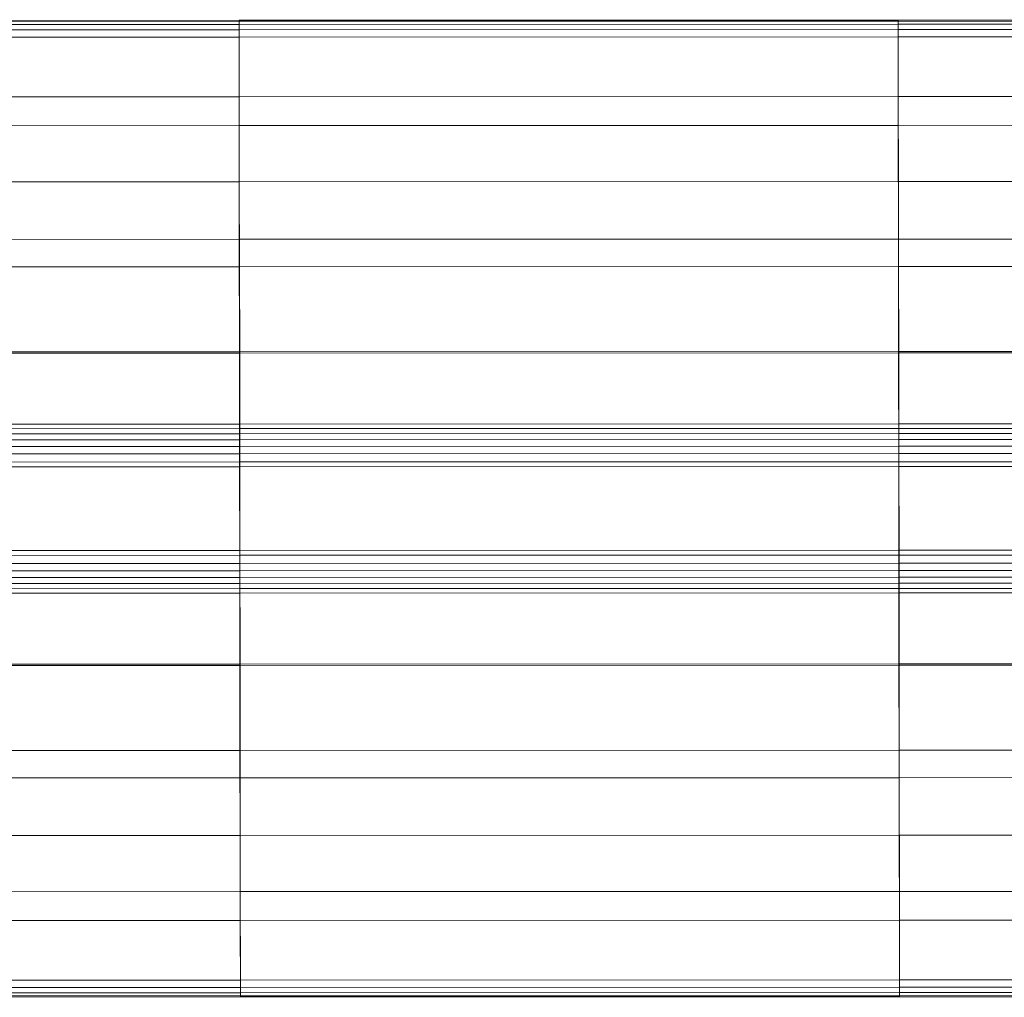
# Model space of a CAD drawing. Units: millimetres. Extents: x -70781 to -68663, y 1677 to 2367.
# Drawn here: x -68989 to -68928, y 2295 to 2355 of the extents above; entities that cross this region are included whole.
import ezdxf

# ---------------------------------------------------------------- set-up
doc = ezdxf.new("R2010")
doc.units = ezdxf.units.MM
doc.linetypes.add('K5LT32776', pattern=[0])
doc.layers.get('0').update_dxf_attribs({"true_color": 0x5890e1})

# ---------------------------------------------------------------- blocks, each defined once
blk = doc.blocks.new('U0')
at = {"color": 33, "linetype": 'K5LT32776', "lineweight": 18, "true_color": 0xe18f57}
for p, q in [((-69025.469, 2355.188), (-68975.516, 2355.21)), ((-69025.469, 2355.123), (-68975.516, 2355.146)), ((-69025.469, 2355.122), (-68975.516, 2355.144)), ((-69025.469, 2354.928), (-68975.516, 2354.95)), ((-69025.469, 2354.925), (-68975.516, 2354.948)), ((-68975.516, 2355.21), (-68934.594, 2355.223)), ((-68975.516, 2355.146), (-68975.516, 2355.21)), ((-68975.516, 2355.144), (-68975.516, 2355.21)), ((-68975.516, 2355.146), (-68934.594, 2355.158)), ((-68975.516, 2355.144), (-68934.594, 2355.156)), ((-68975.516, 2354.95), (-68975.516, 2355.146)), ((-68975.516, 2355.144), (-68975.516, 2354.948)), ((-68975.516, 2354.95), (-68934.594, 2354.963)), ((-68975.516, 2354.948), (-68934.594, 2354.96)), ((-68975.508, 2350.457), (-68975.516, 2354.95)), ((-68975.516, 2354.62), (-68975.516, 2354.948)), ((-68934.594, 2355.223), (-68884.641, 2355.245)), ((-68934.594, 2355.158), (-68934.594, 2355.223)), ((-68934.594, 2355.156), (-68934.594, 2355.223)), ((-68934.594, 2355.158), (-68884.641, 2355.18)), ((-68934.594, 2355.156), (-68884.641, 2355.179)), ((-68934.594, 2354.963), (-68934.594, 2355.158)), ((-68934.594, 2355.156), (-68934.594, 2354.96)), ((-68934.594, 2354.963), (-68884.641, 2354.985)), ((-68934.594, 2354.96), (-68884.641, 2354.982)), ((-68934.586, 2350.469), (-68934.594, 2354.963)), ((-68934.594, 2354.633), (-68934.594, 2354.96)), ((-69025.469, 2354.598), (-68975.516, 2354.62)), ((-69025.469, 2354.14), (-68975.516, 2354.162)), ((-68975.516, 2354.62), (-68934.594, 2354.633)), ((-68975.516, 2354.162), (-68975.516, 2354.62)), ((-68975.516, 2354.162), (-68934.594, 2354.175)), ((-68975.508, 2348.67), (-68975.516, 2354.162)), ((-68934.594, 2354.633), (-68884.641, 2354.655)), ((-68934.594, 2354.175), (-68934.594, 2354.633)), ((-68934.594, 2354.175), (-68884.641, 2354.197)), ((-68934.586, 2348.682), (-68934.594, 2354.175)), ((-68975.508, 2350.457), (-69025.461, 2350.434)), ((-68934.586, 2350.469), (-68975.508, 2350.457)), ((-68975.5, 2345.181), (-68975.508, 2350.457)), ((-68884.633, 2350.491), (-68934.586, 2350.469)), ((-68934.578, 2345.194), (-68934.586, 2350.469)), ((-69025.461, 2348.647), (-68975.508, 2348.67)), ((-68975.508, 2348.67), (-68934.586, 2348.682)), ((-68975.5, 2341.607), (-68975.508, 2348.67)), ((-68934.586, 2348.682), (-68884.633, 2348.705)), ((-68934.578, 2341.62), (-68934.586, 2348.682)), ((-68975.5, 2345.181), (-69025.453, 2345.159)), ((-68934.578, 2345.194), (-68975.5, 2345.181)), ((-68975.492, 2339.906), (-68975.5, 2345.181)), ((-68884.625, 2345.216), (-68934.578, 2345.194)), ((-68934.57, 2339.918), (-68934.578, 2345.194)), ((-69025.453, 2341.585), (-68975.5, 2341.607)), ((-68975.5, 2341.607), (-68934.578, 2341.62)), ((-68975.492, 2334.545), (-68975.5, 2341.607)), ((-68934.578, 2341.62), (-68884.625, 2341.642)), ((-68934.57, 2334.557), (-68934.578, 2341.62)), ((-68975.492, 2339.906), (-69025.445, 2339.883)), ((-68934.57, 2339.918), (-68975.492, 2339.906)), ((-68975.477, 2334.63), (-68975.492, 2339.906)), ((-68884.617, 2339.941), (-68934.57, 2339.918)), ((-68934.562, 2334.643), (-68934.57, 2339.918)), ((-69025.445, 2334.522), (-68975.492, 2334.545)), ((-68975.477, 2334.63), (-69025.43, 2334.608)), ((-68975.492, 2334.545), (-68934.57, 2334.557)), ((-68975.484, 2327.482), (-68975.492, 2334.545)), ((-68934.562, 2334.643), (-68975.477, 2334.63)), ((-68975.477, 2334.63), (-68975.469, 2330.137)), ((-68934.57, 2334.557), (-68884.617, 2334.58)), ((-68934.562, 2327.495), (-68934.57, 2334.557)), ((-68884.602, 2334.665), (-68934.562, 2334.643)), ((-68934.562, 2334.643), (-68934.547, 2330.149)), ((-69025.422, 2330.114), (-68975.469, 2330.137)), ((-69025.422, 2329.832), (-68975.469, 2329.854)), ((-68975.469, 2330.137), (-68934.547, 2330.149)), ((-68975.469, 2330.137), (-68975.469, 2329.854)), ((-68975.469, 2329.854), (-68934.547, 2329.867)), ((-68975.469, 2329.854), (-68975.469, 2329.528)), ((-68934.547, 2330.149), (-68884.594, 2330.172)), ((-68934.547, 2330.149), (-68934.547, 2329.867)), ((-68934.547, 2329.867), (-68884.594, 2329.889)), ((-68934.547, 2329.867), (-68934.547, 2329.541)), ((-69025.422, 2329.506), (-68975.469, 2329.528)), ((-69025.422, 2329.135), (-68975.469, 2329.158)), ((-68975.469, 2329.528), (-68934.547, 2329.541)), ((-68975.469, 2329.158), (-68975.469, 2329.528)), ((-68975.469, 2329.158), (-68934.547, 2329.17)), ((-68975.469, 2329.158), (-68975.469, 2328.744)), ((-68934.547, 2329.541), (-68884.594, 2329.563)), ((-68934.547, 2329.17), (-68934.547, 2329.541)), ((-68934.547, 2329.17), (-68884.594, 2329.193)), ((-68934.547, 2329.17), (-68934.547, 2328.757)), ((-69025.422, 2328.722), (-68975.469, 2328.744)), ((-68975.469, 2328.744), (-68934.547, 2328.757)), ((-68975.469, 2328.286), (-68975.469, 2328.744)), ((-68934.547, 2328.757), (-68884.594, 2328.779)), ((-68934.547, 2328.299), (-68934.547, 2328.757)), ((-69025.422, 2328.264), (-68975.469, 2328.286)), ((-68975.469, 2328.286), (-68934.547, 2328.299)), ((-68975.469, 2327.785), (-68975.469, 2328.286)), ((-68934.547, 2328.299), (-68884.594, 2328.321)), ((-68934.547, 2327.797), (-68934.547, 2328.299)), ((-68934.547, 2327.797), (-68884.594, 2327.82)), ((-69025.438, 2327.46), (-68975.484, 2327.482)), ((-69025.422, 2327.762), (-68975.469, 2327.785)), ((-68975.484, 2327.482), (-68934.562, 2327.495)), ((-68975.484, 2327.482), (-68975.477, 2321.99)), ((-68975.469, 2327.785), (-68934.547, 2327.797)), ((-68975.461, 2322.292), (-68975.469, 2327.785)), ((-68934.562, 2327.495), (-68884.609, 2327.517)), ((-68934.562, 2327.495), (-68934.555, 2322.002)), ((-68934.539, 2322.305), (-68934.547, 2327.797)), ((-68934.539, 2322.305), (-68884.586, 2322.327)), ((-69025.43, 2321.968), (-68975.477, 2321.99)), ((-69025.414, 2322.27), (-68975.461, 2322.292)), ((-68975.477, 2321.99), (-68934.555, 2322.002)), ((-68975.477, 2321.99), (-68975.477, 2321.489)), ((-68975.461, 2322.292), (-68934.539, 2322.305)), ((-68975.453, 2315.23), (-68975.461, 2322.292)), ((-68934.555, 2322.002), (-68884.602, 2322.025)), ((-68934.555, 2322.002), (-68934.555, 2321.501)), ((-68934.531, 2315.243), (-68934.539, 2322.305)), ((-69025.43, 2321.466), (-68975.477, 2321.489)), ((-68975.477, 2321.489), (-68934.555, 2321.501)), ((-68975.477, 2321.489), (-68975.477, 2321.031)), ((-68934.555, 2321.501), (-68884.602, 2321.524)), ((-68934.555, 2321.501), (-68934.555, 2321.043)), ((-69025.43, 2321.009), (-68975.477, 2321.031)), ((-69025.43, 2320.595), (-68975.477, 2320.617)), ((-68975.477, 2321.031), (-68934.555, 2321.043)), ((-68975.477, 2320.617), (-68975.477, 2321.031)), ((-68975.477, 2320.617), (-68934.555, 2320.63)), ((-68975.477, 2320.617), (-68975.477, 2320.247)), ((-68934.555, 2321.043), (-68884.602, 2321.066)), ((-68934.555, 2320.63), (-68934.555, 2321.043)), ((-68934.555, 2320.63), (-68884.602, 2320.652)), ((-68934.555, 2320.63), (-68934.555, 2320.26)), ((-69025.43, 2320.225), (-68975.477, 2320.247)), ((-69025.43, 2319.898), (-68975.477, 2319.921)), ((-68975.477, 2320.247), (-68934.555, 2320.26)), ((-68975.477, 2319.921), (-68975.477, 2320.247)), ((-68975.477, 2319.921), (-68934.555, 2319.933)), ((-68975.477, 2319.638), (-68975.477, 2319.921)), ((-68934.555, 2320.26), (-68884.602, 2320.282)), ((-68934.555, 2319.933), (-68934.555, 2320.26)), ((-68934.555, 2319.933), (-68884.602, 2319.956)), ((-68934.555, 2319.651), (-68934.555, 2319.933)), ((-69025.43, 2319.616), (-68975.477, 2319.638)), ((-68975.477, 2319.638), (-68934.555, 2319.651)), ((-68975.469, 2315.145), (-68975.477, 2319.638)), ((-68934.555, 2319.651), (-68884.602, 2319.673)), ((-68934.547, 2315.157), (-68934.555, 2319.651)), ((-69025.422, 2315.122), (-68975.469, 2315.145)), ((-69025.406, 2315.208), (-68975.453, 2315.23)), ((-68975.469, 2315.145), (-68934.547, 2315.157)), ((-68975.461, 2309.869), (-68975.469, 2315.145)), ((-68975.453, 2315.23), (-68934.531, 2315.243)), ((-68975.445, 2308.168), (-68975.453, 2315.23)), ((-68934.547, 2315.157), (-68884.594, 2315.18)), ((-68934.539, 2309.882), (-68934.547, 2315.157)), ((-68934.531, 2315.243), (-68884.578, 2315.265)), ((-68934.523, 2308.18), (-68934.531, 2315.243)), ((-69025.414, 2309.847), (-68975.461, 2309.869)), ((-68975.461, 2309.869), (-68934.539, 2309.882)), ((-68975.445, 2304.594), (-68975.461, 2309.869)), ((-68934.539, 2309.882), (-68884.586, 2309.904)), ((-68934.531, 2304.606), (-68934.539, 2309.882)), ((-69025.398, 2308.145), (-68975.445, 2308.168)), ((-68975.445, 2308.168), (-68934.523, 2308.18)), ((-68975.438, 2301.105), (-68975.445, 2308.168)), ((-68934.523, 2308.18), (-68884.57, 2308.203)), ((-68934.516, 2301.118), (-68934.523, 2308.18)), ((-69025.398, 2304.571), (-68975.445, 2304.594)), ((-68975.445, 2304.594), (-68934.531, 2304.606)), ((-68975.438, 2299.318), (-68975.445, 2304.594)), ((-68934.531, 2304.606), (-68884.578, 2304.629)), ((-68934.516, 2299.331), (-68934.531, 2304.606)), ((-69025.391, 2301.083), (-68975.438, 2301.105)), ((-68975.438, 2301.105), (-68934.516, 2301.118)), ((-68975.438, 2301.105), (-68975.43, 2295.613)), ((-68934.516, 2301.118), (-68884.562, 2301.14)), ((-68934.516, 2301.118), (-68934.508, 2295.625)), ((-69025.391, 2299.296), (-68975.438, 2299.318)), ((-68975.438, 2299.318), (-68934.516, 2299.331)), ((-68975.438, 2299.318), (-68975.43, 2294.825)), ((-68934.516, 2299.331), (-68884.562, 2299.353)), ((-68934.516, 2299.331), (-68934.508, 2294.837)), ((-69025.383, 2295.591), (-68975.43, 2295.613)), ((-68975.43, 2295.613), (-68934.508, 2295.625)), ((-68975.43, 2295.613), (-68975.43, 2295.155)), ((-68934.508, 2295.625), (-68884.555, 2295.648)), ((-68934.508, 2295.625), (-68934.508, 2295.167)), ((-69025.383, 2295.133), (-68975.43, 2295.155)), ((-69025.383, 2294.805), (-68975.43, 2294.828)), ((-69025.383, 2294.802), (-68975.43, 2294.825)), ((-68975.43, 2295.155), (-68934.508, 2295.167)), ((-68975.43, 2295.155), (-68975.43, 2294.828)), ((-68975.43, 2294.828), (-68934.508, 2294.84)), ((-68975.43, 2294.825), (-68934.508, 2294.837)), ((-68975.43, 2294.631), (-68975.43, 2294.828)), ((-68975.43, 2294.825), (-68975.43, 2294.63)), ((-68934.508, 2295.167), (-68884.555, 2295.19)), ((-68934.508, 2295.167), (-68934.508, 2294.84)), ((-68934.508, 2294.84), (-68884.555, 2294.863)), ((-68934.508, 2294.837), (-68884.555, 2294.86)), ((-68934.508, 2294.643), (-68934.508, 2294.84)), ((-68934.508, 2294.837), (-68934.508, 2294.642)), ((-69025.383, 2294.608), (-68975.43, 2294.631)), ((-69025.383, 2294.607), (-68975.43, 2294.63)), ((-69025.383, 2294.542), (-68975.43, 2294.565)), ((-68975.43, 2294.631), (-68934.508, 2294.643)), ((-68975.43, 2294.63), (-68934.508, 2294.642)), ((-68975.43, 2294.631), (-68975.43, 2294.565)), ((-68975.43, 2294.63), (-68975.43, 2294.565)), ((-68975.43, 2294.565), (-68934.508, 2294.577)), ((-68934.508, 2294.643), (-68884.555, 2294.666)), ((-68934.508, 2294.642), (-68884.555, 2294.664)), ((-68934.508, 2294.643), (-68934.508, 2294.577)), ((-68934.508, 2294.642), (-68934.508, 2294.577)), ((-68934.508, 2294.577), (-68884.555, 2294.6))]:
    blk.add_line(p, q, dxfattribs=at)

msp = doc.modelspace()

# ---------------------------------------------------------------- block references
msp.add_blockref('U0', (0, 0))

doc.saveas('drawing.dxf')
